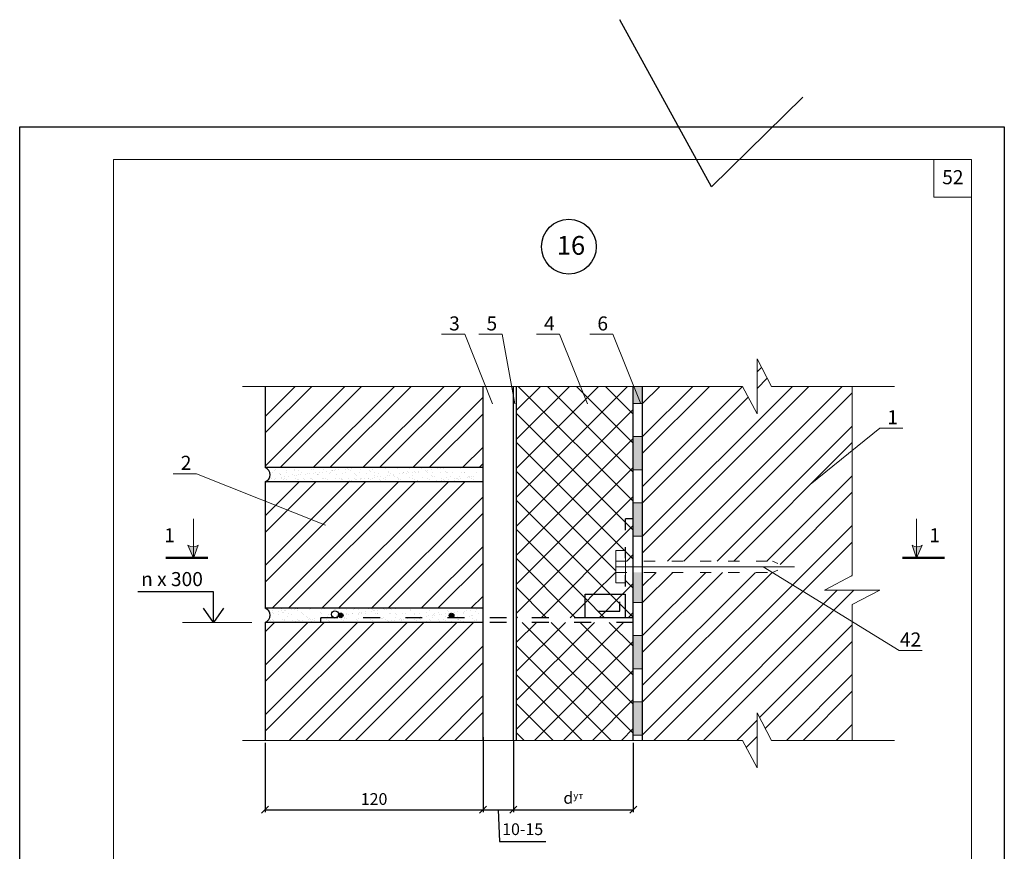
# Model space of a CAD drawing. Units: millimetres. Extents: x -876 to 4304, y -1915 to 476.
# Drawn here: x 1160 to 1370, y -16 to 161 of the extents above; entities that cross this region are included whole.
import ezdxf

# ---------------------------------------------------------------- set-up
doc = ezdxf.new("R2010")
doc.units = ezdxf.units.MM
doc.header["$MEASUREMENT"] = 0
doc.header["$PDMODE"] = 2
doc.linetypes.add('ACAD_ISO03W100', pattern=[30, 12, -18])
doc.layers.get('0').update_dxf_attribs({"plot": 0})
for name, color, linetype, lineweight in [('Вспомогат. линии', 130, 'Continuous', 13), ('вспомогательные линии', 161, 'Continuous', 13), ('Механ. крепление', 192, 'Continuous', 15), ('Надписи', 180, 'Continuous', 13), ('Размеры', 200, 'Continuous', 13), ('Стены', 14, 'Continuous', 30), ('Штампы', 7, 'Continuous', 15), ('Штрих', 151, 'Continuous', 9)]:
    doc.layers.add(name, color=color, linetype=linetype, lineweight=lineweight)
doc.layers.add('Штрих доски', color=7, linetype='Continuous', lineweight=9, true_color=0xffc49f)
doc.styles.get("Standard").update_dxf_attribs({"font": 'TIMES.TTF'})
doc.dimstyles.new('ISO-25', dxfattribs={"dimtxt": 2.5, "dimasz": 1.5, "dimexe": 0.5, "dimexo": 0.5, "dimgap": 1, "dimtad": 1, "dimlfac": 100, "dimtxsty": 'Standard', "dimblk": 'OBLIQUE', "dimblk1": 'OBLIQUE', "dimblk2": 'OPEN', "dimcen": 1.5, "dimadec": 0, "dimazin": 0, "dimtfac": 1, "dimtmove": 1, "dimatfit": 3, "dimldrblk": 'OPEN30', "dimfxl": 0, "dimarcsym": 0})
pattern_1 = [(45, (-9.6774, 10.812), (-5.3033, 5.3033), []), (45, (-6.142, 10.812), (-5.3033, 5.3033), [])]

# ---------------------------------------------------------------- blocks, each defined once
blk = doc.blocks.new('_Oblique')
at = {"color": 0, "linetype": 'ByBlock', "lineweight": -2}
blk.add_line((-0.5, -0.5), (0.5, 0.5), dxfattribs=at)
blk = doc.blocks.new('*D83')
at = {"layer": 'Defpoints', "color": 0}
for p in [(1212, 7.27), (1258.51, 7.27), (1258.51, -7.52)]:
    blk.add_point(p, dxfattribs=at)
at = {"layer": 'Размеры', "color": 0, "lineweight": -2}
for p, q in [((1212, 6.77), (1212, -8.02)), ((1258.51, 6.77), (1258.51, -8.02)), ((1212, -7.52), (1258.51, -7.52))]:
    blk.add_line(p, q, dxfattribs=at)
at = {"layer": 'Размеры', "color": 0, "lineweight": -2, "xscale": 1.5, "yscale": 1.5, "zscale": 1.5, "rotation": 180}
blk.add_blockref('_Oblique', (1212, -7.52), dxfattribs=at)
at = {"layer": 'Размеры', "color": 0, "lineweight": -2, "xscale": 1.5, "yscale": 1.5, "zscale": 1.5}
blk.add_blockref('_Oblique', (1258.51, -7.52), dxfattribs=at)
at = {"layer": 'Размеры', "color": 0, "insert": (1235.26, -5.24), "char_height": 2.5, "attachment_point": 5}
blk.add_mtext('{\\fTimes New Roman|b0|i0|c204|p18;120}', dxfattribs=at)
blk = doc.blocks.new('_Open')
at = {"color": 0, "linetype": 'ByBlock', "lineweight": -2}
for p, q in [((-1, 0.167), (0, 0)), ((-1, -0.167), (0, 0)), ((0, 0), (-1, 0))]:
    blk.add_line(p, q, dxfattribs=at)
blk = doc.blocks.new('_Open30')
at = {"layer": 'Размеры', "color": 0, "lineweight": -2}
for p, q in [((-1, 0.27), (0, 0)), ((0, 0), (-1, -0.27)), ((0, 0), (-1, 0))]:
    blk.add_line(p, q, dxfattribs=at)
blk = doc.blocks.new('*D82')
at = {"layer": 'Defpoints', "color": 0, "ltscale": 100}
for p in [(1258.51, 8.44), (1264.96, 7.64), (1264.96, -7.52)]:
    blk.add_point(p, dxfattribs=at)
at = {"layer": 'Размеры', "color": 0, "lineweight": -2, "ltscale": 100}
for p, q in [((1258.51, 7.94), (1258.51, -8.02)), ((1264.96, 7.14), (1264.96, -8.02)), ((1258.51, -7.52), (1264.96, -7.52)), ((1261.74, -7.52), (1261.98, -14.28)), ((1261.98, -14.28), (1271.92, -14.28))]:
    blk.add_line(p, q, dxfattribs=at)
at = {"layer": 'Размеры', "color": 0, "lineweight": -2, "ltscale": 100, "xscale": 1.5, "yscale": 1.5, "zscale": 1.5, "rotation": 180}
blk.add_blockref('_Oblique', (1258.51, -7.52), dxfattribs=at)
at = {"layer": 'Размеры', "color": 0, "lineweight": -2, "ltscale": 100, "xscale": 1.5, "yscale": 1.5, "zscale": 1.5}
blk.add_blockref('_Oblique', (1264.96, -7.52), dxfattribs=at)
at = {"layer": 'Размеры', "color": 0, "ltscale": 100, "insert": (1266.95, -12.01), "char_height": 2.5, "attachment_point": 5}
blk.add_mtext('10-15', dxfattribs=at)
blk = doc.blocks.new('*D81')
at = {"layer": 'Defpoints', "color": 0}
for p in [(1264.96, 7.64), (1290.53, 7.27), (1290.53, -7.52)]:
    blk.add_point(p, dxfattribs=at)
at = {"layer": 'Размеры', "color": 0, "lineweight": -2}
for p, q in [((1264.96, 7.14), (1264.96, -8.02)), ((1290.53, 6.77), (1290.53, -8.02)), ((1264.96, -7.52), (1290.53, -7.52))]:
    blk.add_line(p, q, dxfattribs=at)
at = {"layer": 'Размеры', "color": 0, "lineweight": -2, "xscale": 1.5, "yscale": 1.5, "zscale": 1.5, "rotation": 180}
blk.add_blockref('_Oblique', (1264.96, -7.52), dxfattribs=at)
at = {"layer": 'Размеры', "color": 0, "lineweight": -2, "xscale": 1.5, "yscale": 1.5, "zscale": 1.5}
blk.add_blockref('_Oblique', (1290.53, -7.52), dxfattribs=at)
at = {"layer": 'Размеры', "color": 0, "insert": (1277.75, -5), "char_height": 2.5, "attachment_point": 5}
blk.add_mtext('{\\fSymbol|b0|i0|c2|p18;d\\fTimes New Roman|b0|i0|c204|p18;\\H0.6x;ут\\H1.667x;   }', dxfattribs=at)

msp = doc.modelspace()

# ---------------------------------------------------------------- hatches: boundary and pattern name
at = {"layer": 'Стены', "linetype": 'Continuous', "lineweight": 15}
h = msp.add_hatch(color=0, dxfattribs=at)
h.paths.add_polyline_path([(1196.76801, 48.54045, -0.173713468), (1195.56428, 48.88409), (1196.76232, 46.15291)])
h.paths.add_polyline_path([(1197.72726, 48.88409, -0.139944318), (1196.76801, 48.54045), (1196.76232, 46.15291)])
h = msp.add_hatch(color=0, dxfattribs=at)
h.paths.add_polyline_path([(1350.95569, 48.54045, 0.173713468), (1352.15942, 48.88409), (1350.96138, 46.15291)])
h.paths.add_polyline_path([(1349.99644, 48.88409, 0.139944318), (1350.95569, 48.54045), (1350.96138, 46.15291)])
at = {"layer": 'Штрих'}
h = msp.add_hatch(dxfattribs=at)
h.set_pattern_fill('ANSI32', color=0, scale=20, style=0)
h.set_pattern_definition(pattern_1)
h.paths.add_polyline_path([(1316.93886, 76.89828), (1313.85489, 82.78228), (1292.53376, 82.78228), (1292.53376, 45.50865), (1320.24813, 45.50865), (1322.97481, 44.30865), (1320.24813, 43.10865), (1292.53376, 43.10865), (1292.53376, 7.26959), (1313.85489, 7.26959), (1316.93886, 1.3856), (1316.93886, 7.26959), (1316.93886, 13.15359), (1320.02282, 7.26959), (1337.23272, 7.26959), (1337.23272, 36.24756), (1343.11672, 39.33153), (1337.23272, 39.33153), (1331.34873, 39.33153), (1337.23272, 42.4155), (1337.23272, 82.78228), (1320.02282, 82.78228), (1316.93886, 88.66627), (1316.93886, 82.78228)])
h = msp.add_hatch(dxfattribs=at)
h.set_pattern_fill('ANSI32', color=0, scale=20, style=0)
h.set_pattern_definition(pattern_1)
h.paths.add_polyline_path([(1258.50654, 65.43862), (1258.50654, 82.78228), (1212.00369, 82.78228), (1212.00369, 65.43862)])
h.paths.add_polyline_path([(1212.00369, 62.43862), (1212.00369, 35.43862), (1258.50654, 35.43862), (1258.50654, 62.43862)])
h.paths.add_polyline_path([(1223.92358, 32.43862), (1212.00369, 32.43862), (1212.00369, 7.26959), (1258.50654, 7.26959), (1258.50654, 32.43862)])
at = {"layer": 'Штрих', "linetype": 'Continuous'}
for points in [[(1228.6432, 33.93383, 1), (1227.65117, 33.93383, 1)], [(1227.65117, 33.93383, 0.311995512), (1227.97194, 33.46981), (1228.32243, 33.46981, 0.311995512), (1228.6432, 33.93383, 1)], [(1252.27368, 33.90265, 1), (1251.28165, 33.90265, 1)], [(1251.28165, 33.90265, 0.311995512), (1251.60242, 33.43862), (1251.95291, 33.43862, 0.311995512), (1252.27368, 33.90265, 1)]]:
    msp.add_hatch(color=0, dxfattribs=at).paths.add_polyline_path(points)
at = {"layer": 'Штрих доски', "linetype": 'Continuous', "ltscale": 100}
h = msp.add_hatch(color=0, dxfattribs=at)
h.paths.add_polyline_path([(1292.53376, 82.78228), (1290.53376, 82.78228), (1290.53376, 79.12155), (1292.53376, 79.12155)])
h.paths.add_polyline_path([(1292.53376, 72.05048), (1290.53376, 72.05048), (1290.53376, 64.97941), (1292.53376, 64.97941)])
h = msp.add_hatch(color=0, dxfattribs=at)
h.paths.add_polyline_path([(1292.53376, 57.90835), (1290.53376, 57.90835), (1290.53376, 50.83728), (1292.53376, 50.83728)])
h.paths.add_polyline_path([(1292.53376, 43.10865), (1290.53376, 43.10865), (1290.53376, 36.69514), (1292.53376, 36.69514)])
h.paths.add_polyline_path([(1292.53376, 29.62408), (1290.53376, 29.62408), (1290.53376, 22.55301), (1292.53376, 22.55301)])
msp.add_hatch(color=0, dxfattribs=at).paths.add_polyline_path([(1292.53376, 15.48194), (1290.53376, 15.48194), (1290.53376, 8.41087), (1292.53376, 8.41087)])

# ---------------------------------------------------------------- linework, layer by layer
at = {"color": 0}
for p, q in [((1307.19932, 125.3574), (1287.67926, 160.99403)), ((1326.71939, 144.45864), (1307.19932, 125.3574)), ((1159.67344, -157.85809), (1159.67344, 138.14191)), ((1159.67344, 138.14191), (1369.67344, 138.14191)), ((1369.67344, 138.14191), (1369.67344, -157.85809))]:
    msp.add_line(p, q, dxfattribs=at)
at = {"layer": 'Вспомогат. линии', "color": 0}
for p, q in [((1320.02282, 82.78228), (1316.93886, 88.66627)), ((1316.93886, 88.66627), (1316.93886, 82.78228)), ((1313.85489, 82.78228), (1207.21936, 82.78228)), ((1313.85489, 82.78228), (1316.93886, 76.89828)), ((1316.93886, 76.89828), (1316.93886, 82.78228)), ((1346.28649, 82.78228), (1320.02282, 82.78228)), ((1337.23272, 82.78228), (1337.23272, 42.4155)), ((1337.23272, 42.4155), (1331.34873, 39.33153)), ((1331.34873, 39.33153), (1337.23272, 39.33153)), ((1337.23272, 36.24756), (1343.11672, 39.33153)), ((1343.11672, 39.33153), (1337.23272, 39.33153)), ((1337.23272, 36.24756), (1337.23272, 7.26959)), ((1316.93886, 13.15359), (1316.93886, 7.26959)), ((1320.02282, 7.26959), (1316.93886, 13.15359)), ((1313.85489, 7.26959), (1207.21936, 7.26959)), ((1313.85489, 7.26959), (1316.93886, 1.3856)), ((1316.93886, 1.3856), (1316.93886, 7.26959)), ((1346.28649, 7.26959), (1320.02282, 7.26959))]:
    msp.add_line(p, q, dxfattribs=at)
at = {"layer": 'вспомогательные линии', "color": 0, "linetype": 'Continuous', "lineweight": 30}
msp.add_circle((1276.79702, 112.57704), 5.84184, dxfattribs=at)
at = {"layer": 'Механ. крепление', "color": 0, "linetype": 'ACAD_ISO03W100', "lineweight": 30, "ltscale": 0.2}
for p, q in [((1288.83454, 54.51299), (1288.83454, 33.43862)), ((1290.53376, 54.51299), (1288.89269, 54.51299)), ((1223.92358, 32.43862), (1223.92358, 33.43862))]:
    msp.add_line(p, q, dxfattribs=at)
at = {"layer": 'Механ. крепление', "color": 0, "linetype": 'ACAD_ISO03W100', "ltscale": 0.2}
for p, q in [((1286.78434, 45.50865), (1320.24813, 45.50865)), ((1286.78434, 43.10865), (1320.24813, 43.10865))]:
    msp.add_line(p, q, dxfattribs=at)
at = {"layer": 'Механ. крепление', "color": 0}
msp.add_line((1286.78434, 44.30865), (1324.90851, 44.30865), dxfattribs=at)
at = {"layer": 'Механ. крепление', "color": 0, "linetype": 'ACAD_ISO03W100', "ltscale": 0.1}
for p in [(1320.24813, 45.50865), (1320.24813, 43.10865)]:
    msp.add_line(p, (1322.97481, 44.30865), dxfattribs=at)
at = {"layer": 'Механ. крепление', "color": 0, "linetype": 'ACAD_ISO03W100', "lineweight": 30, "ltscale": 0.3}
for p, q in [((1290.53376, 33.43862), (1223.92358, 33.43862)), ((1290.53376, 32.43862), (1223.92358, 32.43862))]:
    msp.add_line(p, q, dxfattribs=at)
at = {"layer": 'Механ. крепление', "color": 0}
msp.add_lwpolyline([(1286.78434, 40.85019), (1286.78434, 47.7671), (1288.89269, 47.7671), (1288.89269, 40.85019)], close=True, dxfattribs=at)
at = {"layer": 'Надписи', "color": 0}
for p, q in [((1254.58287, 93.88546), (1249.65691, 93.88546)), ((1260.5224, 79.06618), (1254.58287, 93.88546)), ((1262.55672, 93.88546), (1257.63076, 93.88546)), ((1265.27975, 79.06618), (1262.55672, 93.88546)), ((1274.82424, 93.88546), (1269.89828, 93.88546)), ((1280.76377, 79.06618), (1274.82424, 93.88546)), ((1286.20043, 93.88546), (1281.27447, 93.88546)), ((1292.13997, 79.06618), (1286.20043, 93.88546)), ((1328.282, 61.83678), (1343.11049, 73.87608)), ((1348.03645, 73.87608), (1343.11049, 73.87608)), ((1197.35296, 64.1533), (1192.427, 64.1533)), ((1224.90554, 53.15239), (1197.35296, 64.1533)), ((1318.27181, 44.30865), (1347.21847, 26.46987)), ((1352.14443, 26.46987), (1347.21847, 26.46987))]:
    msp.add_line(p, q, dxfattribs=at)
at = {"layer": 'Надписи', "color": 0, "linetype": 'Continuous'}
msp.add_line((1209.19364, 32.43862), (1194.41121, 32.43862), dxfattribs=at)
at = {"layer": 'Стены', "color": 0, "linetype": 'Continuous'}
for p, q in [((1212.00369, 82.78228), (1212.00369, 65.43862)), ((1258.50654, 65.43862), (1212.00369, 65.43862)), ((1258.50654, 62.43862), (1212.00369, 62.43862)), ((1212.00369, 62.43862), (1212.00369, 35.43862)), ((1258.50654, 35.43862), (1212.00369, 35.43862)), ((1212.00369, 32.43862), (1212.00369, 7.26959)), ((1258.50654, 32.43862), (1212.00369, 32.43862))]:
    msp.add_line(p, q, dxfattribs=at)
at = {"layer": 'Стены', "color": 0}
for p, q in [((1258.50654, 7.26959), (1258.50654, 82.78228)), ((1264.96479, 7.26959), (1264.96479, 82.78228)), ((1265.65473, 7.26959), (1265.65473, 82.78228)), ((1290.53376, 7.26959), (1290.53376, 82.78228)), ((1292.53376, 7.26959), (1292.53376, 82.78228))]:
    msp.add_line(p, q, dxfattribs=at)
at = {"layer": 'Стены', "color": 0, "linetype": 'Continuous', "lineweight": 15}
for p, q in [((1196.762, 46.16705), (1196.762, 54.51574)), ((1350.9617, 46.16705), (1350.9617, 54.51574))]:
    msp.add_line(p, q, dxfattribs=at)
at = {"layer": 'Стены', "color": 0, "linetype": 'Continuous', "lineweight": 50, "ltscale": 0.5}
for p, q in [((1190.8298, 46.16705), (1199.7803, 46.16705)), ((1356.89389, 46.16705), (1347.94339, 46.16705))]:
    msp.add_line(p, q, dxfattribs=at)
at = {"layer": 'Стены', "color": 0, "linetype": 'Continuous', "lineweight": 15}
for points in [[(1195.56428, 48.88409), (1196.76232, 46.15291), (1197.72726, 48.88409)], [(1352.15942, 48.88409), (1350.96138, 46.15291), (1349.99644, 48.88409)]]:
    msp.add_lwpolyline(points, dxfattribs=at)
at = {"layer": 'Стены', "color": 0, "linetype": 'Continuous'}
msp.add_lwpolyline([(1280.25596, 38.4434), (1288.83454, 38.4434), (1288.83454, 33.43862), (1280.25596, 33.43862)], close=True, dxfattribs=at)
msp.add_lwpolyline([(1283.09534, 34.85095), (1287.67474, 34.85095), (1287.67474, 36.84716)], dxfattribs=at)
for centre, radius in [((1226.91253, 34.15065), 0.74402), ((1228.14718, 33.93383), 0.49602), ((1251.77766, 33.90265), 0.49602)]:
    msp.add_circle(centre, radius, dxfattribs=at)
for centre in [(1211.50369, 63.93862), (1211.50369, 33.93862)]:
    msp.add_arc(centre, 1.58114, 288.4349488, 71.5650512, dxfattribs=at)
at = {"layer": 'Стены', "color": 0, "linetype": 'Continuous', "lineweight": 15}
for centre in [(1196.64577, 50.39233), (1351.07793, 50.39233)]:
    msp.add_arc(centre, 1.85592, 234.3576224, 305.6423776, dxfattribs=at)
at = {"layer": 'Штампы', "color": 0}
for p, q in [((1179.67344, -150.85809), (1179.67344, 131.14191)), ((1179.67344, 131.14191), (1362.67344, 131.14191)), ((1362.67344, 131.14191), (1362.67344, -150.85809))]:
    msp.add_line(p, q, dxfattribs=at)
msp.add_lwpolyline([(1362.67344, 123.14191), (1354.67344, 123.14191), (1354.67344, 131.14191)], dxfattribs=at)
at = {"layer": 'Штрих', "color": 0, "linetype": 'Continuous'}
for p, q in [((1215.09669, 65.38717), (1215.09669, 65.38717)), ((1218.21083, 65.39283), (1218.21083, 65.39283)), ((1221.32497, 65.39848), (1221.32497, 65.39848)), ((1224.43912, 65.40414), (1224.43912, 65.40414)), ((1227.55326, 65.4098), (1227.55326, 65.4098)), ((1229.05658, 65.14981), (1229.05658, 65.14981)), ((1229.57709, 65.21833), (1229.57709, 65.21833)), ((1229.71761, 65.11019), (1229.71761, 65.11019)), ((1230.39008, 65.32537), (1230.39008, 65.32537)), ((1230.6674, 65.41546), (1230.6674, 65.41546)), ((1232.3352, 65.14358), (1232.3352, 65.14358)), ((1233.78154, 65.42112), (1233.78154, 65.42112)), ((1234.89329, 65.13131), (1234.89329, 65.13131)), ((1236.89568, 65.42678), (1236.89568, 65.42678)), ((1237.59418, 65.22862), (1237.59418, 65.22862)), ((1240.00983, 65.43244), (1240.00983, 65.43244)), ((1240.21177, 65.262), (1240.21177, 65.262)), ((1242.76986, 65.24974), (1242.76986, 65.24974)), ((1243.12397, 65.4381), (1243.12397, 65.4381)), ((1245.47075, 65.34704), (1245.47075, 65.34704)), ((1245.56444, 65.38536), (1245.56444, 65.38536)), ((1248.08834, 65.38043), (1248.08834, 65.38043)), ((1248.82099, 65.16269), (1248.82099, 65.16269)), ((1249.3415, 65.23122), (1249.3415, 65.23122)), ((1250.15448, 65.33825), (1250.15448, 65.33825)), ((1250.64643, 65.36816), (1250.64643, 65.36816)), ((1253.44201, 65.43147), (1253.44201, 65.43147)), ((1253.62633, 65.26257), (1253.62633, 65.26257)), ((1212.90595, 63.02354), (1212.90595, 63.02354)), ((1213.42645, 63.09206), (1213.42645, 63.09206)), ((1213.50065, 64.41437), (1213.50065, 64.41437)), ((1213.96446, 64.87334), (1213.96446, 64.87334)), ((1214.1869, 65.07932), (1214.1869, 65.07932)), ((1214.23944, 63.19909), (1214.23944, 63.19909)), ((1215.18222, 64.16727), (1215.18222, 64.16727)), ((1215.23335, 63.87183), (1215.23335, 63.87183)), ((1215.36654, 63.99838), (1215.36654, 63.99838)), ((1215.48262, 63.15171), (1215.48262, 63.15171)), ((1215.59772, 63.37792), (1215.59772, 63.37792)), ((1216.11823, 63.44644), (1216.11823, 63.44644)), ((1216.23653, 63.20118), (1216.23653, 63.20118)), ((1216.58205, 64.90672), (1216.58205, 64.90672)), ((1216.61479, 64.42003), (1216.61479, 64.42003)), ((1216.93121, 63.55347), (1216.93121, 63.55347)), ((1217.93424, 63.96914), (1217.93424, 63.96914)), ((1218.18835, 65.04495), (1218.18835, 65.04495)), ((1218.28949, 63.73229), (1218.28949, 63.73229)), ((1218.37267, 64.87605), (1218.37267, 64.87605)), ((1218.59676, 63.15737), (1218.59676, 63.15737)), ((1218.81, 63.80082), (1218.81, 63.80082)), ((1219.14014, 64.89445), (1219.14014, 64.89445)), ((1219.24265, 64.07886), (1219.24265, 64.07886)), ((1219.62298, 63.90785), (1219.62298, 63.90785)), ((1219.72894, 64.42569), (1219.72894, 64.42569)), ((1220.23798, 63.16681), (1220.23798, 63.16681)), ((1220.55183, 64.00253), (1220.55183, 64.00253)), ((1220.98126, 64.08667), (1220.98126, 64.08667)), ((1221.50177, 64.1552), (1221.50177, 64.1552)), ((1221.71091, 63.16303), (1221.71091, 63.16303)), ((1221.84103, 64.99176), (1221.84103, 64.99176)), ((1221.90403, 63.06494), (1221.90403, 63.06494)), ((1222.24878, 64.95653), (1222.24878, 64.95653)), ((1222.31476, 64.26223), (1222.31476, 64.26223)), ((1222.84308, 64.43135), (1222.84308, 64.43135)), ((1223.10992, 63.99026), (1223.10992, 63.99026)), ((1223.2441, 64.04448), (1223.2441, 64.04448)), ((1223.42842, 63.87559), (1223.42842, 63.87559)), ((1223.67304, 64.44105), (1223.67304, 64.44105)), ((1224.19355, 64.50958), (1224.19355, 64.50958)), ((1224.29841, 63.07839), (1224.29841, 63.07839)), ((1224.45862, 65.02515), (1224.45862, 65.02515)), ((1224.52162, 63.09833), (1224.52162, 63.09833)), ((1224.82505, 63.16869), (1224.82505, 63.16869)), ((1225.00653, 64.61661), (1225.00653, 64.61661)), ((1225.81082, 64.08756), (1225.81082, 64.08756)), ((1225.95722, 64.437), (1225.95722, 64.437)), ((1226.25023, 64.92216), (1226.25023, 64.92216)), ((1226.36481, 64.79543), (1226.36481, 64.79543)), ((1226.43455, 64.75326), (1226.43455, 64.75326)), ((1226.88532, 64.86396), (1226.88532, 64.86396)), ((1227.01671, 65.01288), (1227.01671, 65.01288)), ((1227.07971, 63.08606), (1227.07971, 63.08606)), ((1227.30454, 63.95607), (1227.30454, 63.95607)), ((1227.6983, 64.97099), (1227.6983, 64.97099)), ((1227.93919, 63.17435), (1227.93919, 63.17435)), ((1228.29986, 63.04402), (1228.29986, 63.04402)), ((1228.42841, 64.12095), (1228.42841, 64.12095)), ((1229.07136, 64.44266), (1229.07136, 64.44266)), ((1229.7806, 63.18337), (1229.7806, 63.18337)), ((1230.31066, 64.83374), (1230.31066, 64.83374)), ((1230.9865, 64.10868), (1230.9865, 64.10868)), ((1231.05333, 63.18001), (1231.05333, 63.18001)), ((1231.30599, 63.9217), (1231.30599, 63.9217)), ((1231.49031, 63.7528), (1231.49031, 63.7528)), ((1232.1855, 64.44832), (1232.1855, 64.44832)), ((1232.39819, 63.21675), (1232.39819, 63.21675)), ((1232.67035, 63.03642), (1232.67035, 63.03642)), ((1233.19086, 63.10495), (1233.19086, 63.10495)), ((1233.68739, 64.20599), (1233.68739, 64.20599)), ((1234.00384, 63.21198), (1234.00384, 63.21198)), ((1234.16747, 63.18567), (1234.16747, 63.18567)), ((1234.31211, 64.79937), (1234.31211, 64.79937)), ((1234.49643, 64.63047), (1234.49643, 64.63047)), ((1234.95628, 63.20448), (1234.95628, 63.20448)), ((1235.29965, 64.45398), (1235.29965, 64.45398)), ((1235.36212, 63.3908), (1235.36212, 63.3908)), ((1235.36642, 63.83328), (1235.36642, 63.83328)), ((1235.88263, 63.45932), (1235.88263, 63.45932)), ((1236.30498, 64.23938), (1236.30498, 64.23938)), ((1236.69562, 63.56636), (1236.69562, 63.56636)), ((1237.28162, 63.19133), (1237.28162, 63.19133)), ((1237.65717, 63.30179), (1237.65717, 63.30179)), ((1238.0539, 63.74518), (1238.0539, 63.74518)), ((1238.37255, 64.71095), (1238.37255, 64.71095)), ((1238.41379, 64.45964), (1238.41379, 64.45964)), ((1238.57441, 63.8137), (1238.57441, 63.8137)), ((1238.86307, 64.22711), (1238.86307, 64.22711)), ((1239.36787, 63.79891), (1239.36787, 63.79891)), ((1239.38739, 63.92073), (1239.38739, 63.92073)), ((1239.55219, 63.63001), (1239.55219, 63.63001)), ((1240.27476, 63.33518), (1240.27476, 63.33518)), ((1240.39576, 63.19699), (1240.39576, 63.19699)), ((1240.74567, 64.09956), (1240.74567, 64.09956)), ((1241.26618, 64.16808), (1241.26618, 64.16808)), ((1241.52793, 64.4653), (1241.52793, 64.4653)), ((1241.56396, 64.32442), (1241.56396, 64.32442)), ((1242.07916, 64.27511), (1242.07916, 64.27511)), ((1242.374, 64.67658), (1242.374, 64.67658)), ((1242.55832, 64.50768), (1242.55832, 64.50768)), ((1242.83285, 63.32291), (1242.83285, 63.32291)), ((1243.42831, 63.71049), (1243.42831, 63.71049)), ((1243.43744, 64.45393), (1243.43744, 64.45393)), ((1243.5099, 63.20265), (1243.5099, 63.20265)), ((1243.95795, 64.52246), (1243.95795, 64.52246)), ((1244.18155, 64.35781), (1244.18155, 64.35781)), ((1244.64207, 64.47096), (1244.64207, 64.47096)), ((1244.77094, 64.62949), (1244.77094, 64.62949)), ((1245.53375, 63.42022), (1245.53375, 63.42022)), ((1246.12922, 64.80831), (1246.12922, 64.80831)), ((1246.43443, 64.58816), (1246.43443, 64.58816)), ((1246.62404, 63.2083), (1246.62404, 63.2083)), ((1246.64972, 64.87684), (1246.64972, 64.87684)), ((1246.73964, 64.34554), (1246.73964, 64.34554)), ((1247.42976, 63.67612), (1247.42976, 63.67612)), ((1247.46271, 64.98387), (1247.46271, 64.98387)), ((1247.61408, 63.50722), (1247.61408, 63.50722)), ((1247.75621, 64.47662), (1247.75621, 64.47662)), ((1248.15134, 63.45361), (1248.15134, 63.45361)), ((1249.44054, 64.44285), (1249.44054, 64.44285)), ((1249.73818, 63.21396), (1249.73818, 63.21396)), ((1250.43588, 64.55379), (1250.43588, 64.55379)), ((1250.6202, 64.38489), (1250.6202, 64.38489)), ((1250.70943, 63.44134), (1250.70943, 63.44134)), ((1250.87036, 64.48228), (1250.87036, 64.48228)), ((1251.49019, 63.5877), (1251.49019, 63.5877)), ((1252.05813, 64.47623), (1252.05813, 64.47623)), ((1252.43476, 63.0493), (1252.43476, 63.0493)), ((1252.85233, 63.21962), (1252.85233, 63.21962)), ((1252.95527, 63.11783), (1252.95527, 63.11783)), ((1253.41032, 63.53865), (1253.41032, 63.53865)), ((1253.76825, 63.22486), (1253.76825, 63.22486)), ((1253.9845, 64.48794), (1253.9845, 64.48794)), ((1254.49632, 64.46537), (1254.49632, 64.46537)), ((1254.61622, 64.46396), (1254.61622, 64.46396)), ((1255.12653, 63.40368), (1255.12653, 63.40368)), ((1255.49164, 63.55333), (1255.49164, 63.55333)), ((1255.64704, 63.47221), (1255.64704, 63.47221)), ((1255.67596, 63.38443), (1255.67596, 63.38443)), ((1255.96647, 63.22528), (1255.96647, 63.22528)), ((1256.02791, 63.57203), (1256.02791, 63.57203)), ((1256.46002, 63.57924), (1256.46002, 63.57924)), ((1257.09864, 64.49359), (1257.09864, 64.49359)), ((1212.79018, 62.87741), (1212.79018, 62.87741)), ((1214.02745, 62.94651), (1214.02745, 62.94651)), ((1215.90432, 62.88306), (1215.90432, 62.88306)), ((1216.64504, 62.9799), (1216.64504, 62.9799)), ((1219.01846, 62.88872), (1219.01846, 62.88872)), ((1219.20313, 62.96763), (1219.20313, 62.96763)), ((1220.4223, 62.99791), (1220.4223, 62.99791)), ((1222.1326, 62.89438), (1222.1326, 62.89438)), ((1225.24674, 62.90004), (1225.24674, 62.90004)), ((1228.36089, 62.9057), (1228.36089, 62.9057)), ((1228.48418, 62.87512), (1228.48418, 62.87512)), ((1228.6203, 62.50322), (1228.6203, 62.50322)), ((1229.97858, 62.68204), (1229.97858, 62.68204)), ((1230.49909, 62.75057), (1230.49909, 62.75057)), ((1231.31207, 62.8576), (1231.31207, 62.8576)), ((1231.47503, 62.91136), (1231.47503, 62.91136)), ((1232.36029, 62.9556), (1232.36029, 62.9556)), ((1234.58917, 62.91702), (1234.58917, 62.91702)), ((1236.36175, 62.92123), (1236.36175, 62.92123)), ((1236.54606, 62.75233), (1236.54606, 62.75233)), ((1237.70331, 62.92268), (1237.70331, 62.92268)), ((1240.42218, 62.83281), (1240.42218, 62.83281)), ((1240.81745, 62.92834), (1240.81745, 62.92834)), ((1243.9316, 62.934), (1243.9316, 62.934)), ((1244.42363, 62.79844), (1244.42363, 62.79844)), ((1244.60795, 62.62954), (1244.60795, 62.62954)), ((1247.04574, 62.93965), (1247.04574, 62.93965)), ((1248.38471, 62.5161), (1248.38471, 62.5161)), ((1248.48406, 62.71002), (1248.48406, 62.71002)), ((1249.50353, 62.51602), (1249.50353, 62.51602)), ((1249.74298, 62.69492), (1249.74298, 62.69492)), ((1250.15988, 62.94531), (1250.15988, 62.94531)), ((1250.26349, 62.76345), (1250.26349, 62.76345)), ((1251.07648, 62.87048), (1251.07648, 62.87048)), ((1252.12112, 62.54941), (1252.12112, 62.54941)), ((1252.48551, 62.67565), (1252.48551, 62.67565)), ((1252.66983, 62.50675), (1252.66983, 62.50675)), ((1253.27402, 62.95097), (1253.27402, 62.95097)), ((1254.67921, 62.53714), (1254.67921, 62.53714)), ((1256.38816, 62.95663), (1256.38816, 62.95663)), ((1256.54595, 62.58723), (1256.54595, 62.58723)), ((1212.33166, 35.3153), (1212.33166, 35.3153)), ((1213.61431, 34.63614), (1213.61431, 34.63614)), ((1213.62016, 34.98174), (1213.62016, 34.98174)), ((1213.84977, 34.34816), (1213.84977, 34.34816)), ((1214.97235, 34.04416), (1214.97235, 34.04416)), ((1214.97258, 34.81496), (1214.97258, 34.81496)), ((1215.4458, 35.32096), (1215.4458, 35.32096)), ((1215.49309, 34.88349), (1215.49309, 34.88349)), ((1215.72878, 34.60818), (1215.72878, 34.60818)), ((1215.9131, 34.43928), (1215.9131, 34.43928)), ((1216.17825, 34.96947), (1216.17825, 34.96947)), ((1216.30608, 34.99052), (1216.30608, 34.99052)), ((1216.78309, 33.64209), (1216.78309, 33.64209)), ((1216.96391, 34.35382), (1216.96391, 34.35382)), ((1217.58994, 34.07754), (1217.58994, 34.07754)), ((1217.66436, 35.16934), (1217.66436, 35.16934)), ((1218.18487, 35.23786), (1218.18487, 35.23786)), ((1218.55995, 35.32662), (1218.55995, 35.32662)), ((1218.87914, 35.06678), (1218.87914, 35.06678)), ((1218.91922, 35.31696), (1218.91922, 35.31696)), ((1218.99785, 35.3449), (1218.99785, 35.3449)), ((1219.78921, 34.51976), (1219.78921, 34.51976)), ((1220.07805, 34.35948), (1220.07805, 34.35948)), ((1220.14803, 34.06527), (1220.14803, 34.06527)), ((1220.78454, 33.60772), (1220.78454, 33.60772)), ((1221.49673, 35.10017), (1221.49673, 35.10017)), ((1221.67409, 35.33228), (1221.67409, 35.33228)), ((1222.79534, 35.39744), (1222.79534, 35.39744)), ((1223.79066, 34.48539), (1223.79066, 34.48539)), ((1223.97498, 34.31649), (1223.97498, 34.31649)), ((1224.05482, 35.0879), (1224.05482, 35.0879)), ((1224.78823, 35.33794), (1224.78823, 35.33794)), ((1225.46652, 34.19597), (1225.46652, 34.19597)), ((1226.30634, 34.3708), (1226.30634, 34.3708)), ((1226.66167, 33.76471), (1226.66167, 33.76471)), ((1226.75572, 35.18521), (1226.75572, 35.18521)), ((1226.79679, 35.36307), (1226.79679, 35.36307)), ((1226.98111, 35.19417), (1226.98111, 35.19417)), ((1227.18218, 33.83323), (1227.18218, 33.83323)), ((1227.8511, 34.39697), (1227.8511, 34.39697)), ((1227.90237, 35.3436), (1227.90237, 35.3436)), ((1227.99517, 33.94026), (1227.99517, 33.94026)), ((1228.02461, 34.1837), (1228.02461, 34.1837)), ((1229.35344, 34.11908), (1229.35344, 34.11908)), ((1229.37331, 35.2186), (1229.37331, 35.2186)), ((1229.42048, 34.37646), (1229.42048, 34.37646)), ((1229.87395, 34.18761), (1229.87395, 34.18761)), ((1230.68694, 34.29464), (1230.68694, 34.29464)), ((1230.7255, 34.28101), (1230.7255, 34.28101)), ((1230.85722, 35.27465), (1230.85722, 35.27465)), ((1231.01651, 35.34926), (1231.01651, 35.34926)), ((1231.85255, 34.3626), (1231.85255, 34.3626)), ((1231.9314, 35.20633), (1231.9314, 35.20633)), ((1232.03687, 34.1937), (1232.03687, 34.1937)), ((1232.04522, 34.47346), (1232.04522, 34.47346)), ((1232.53462, 34.38212), (1232.53462, 34.38212)), ((1232.56573, 34.54199), (1232.56573, 34.54199)), ((1233.34309, 34.3144), (1233.34309, 34.3144)), ((1233.37871, 34.64902), (1233.37871, 34.64902)), ((1234.13066, 35.35492), (1234.13066, 35.35492)), ((1234.63229, 35.30363), (1234.63229, 35.30363)), ((1234.73699, 34.82784), (1234.73699, 34.82784)), ((1234.85867, 35.24028), (1234.85867, 35.24028)), ((1235.04299, 35.07138), (1235.04299, 35.07138)), ((1235.2575, 34.89637), (1235.2575, 34.89637)), ((1235.64876, 34.38778), (1235.64876, 34.38778)), ((1235.90118, 34.30213), (1235.90118, 34.30213)), ((1235.91298, 34.27418), (1235.91298, 34.27418)), ((1236.07048, 35.0034), (1236.07048, 35.0034)), ((1237.2448, 35.36058), (1237.2448, 35.36058)), ((1237.24988, 35.33702), (1237.24988, 35.33702)), ((1237.42876, 35.18222), (1237.42876, 35.18222)), ((1237.94927, 35.25075), (1237.94927, 35.25075)), ((1238.60207, 34.39944), (1238.60207, 34.39944)), ((1238.76226, 35.35778), (1238.76226, 35.35778)), ((1238.7629, 34.39344), (1238.7629, 34.39344)), ((1238.91911, 35.15186), (1238.91911, 35.15186)), ((1239.80797, 35.32475), (1239.80797, 35.32475)), ((1239.91443, 34.23981), (1239.91443, 34.23981)), ((1240.09875, 34.07091), (1240.09875, 34.07091)), ((1240.35894, 35.36623), (1240.35894, 35.36623)), ((1241.21966, 34.43282), (1241.21966, 34.43282)), ((1241.87704, 34.3991), (1241.87704, 34.3991)), ((1242.50886, 35.42206), (1242.50886, 35.42206)), ((1242.92056, 35.11749), (1242.92056, 35.11749)), ((1243.10488, 34.94859), (1243.10488, 34.94859)), ((1243.47308, 35.37189), (1243.47308, 35.37189)), ((1243.77775, 34.42056), (1243.77775, 34.42056)), ((1243.97486, 34.15139), (1243.97486, 34.15139)), ((1244.99119, 34.40475), (1244.99119, 34.40475)), ((1246.42608, 33.77759), (1246.42608, 33.77759)), ((1246.47865, 34.51786), (1246.47865, 34.51786)), ((1246.58722, 35.37755), (1246.58722, 35.37755)), ((1246.94659, 33.84612), (1246.94659, 33.84612)), ((1246.98099, 35.02907), (1246.98099, 35.02907)), ((1247.75957, 33.95315), (1247.75957, 33.95315)), ((1247.97632, 34.11702), (1247.97632, 34.11702)), ((1248.10533, 34.41041), (1248.10533, 34.41041)), ((1248.16063, 33.94812), (1248.16063, 33.94812)), ((1249.09624, 34.55125), (1249.09624, 34.55125)), ((1249.11785, 34.13197), (1249.11785, 34.13197)), ((1249.63836, 34.20049), (1249.63836, 34.20049)), ((1249.70137, 35.38321), (1249.70137, 35.38321)), ((1250.44843, 33.61366), (1250.44843, 33.61366)), ((1250.45134, 34.30753), (1250.45134, 34.30753)), ((1250.98244, 34.9947), (1250.98244, 34.9947)), ((1251.16676, 34.8258), (1251.16676, 34.8258)), ((1251.21947, 34.41607), (1251.21947, 34.41607)), ((1251.65433, 34.53898), (1251.65433, 34.53898)), ((1251.80962, 34.48635), (1251.80962, 34.48635)), ((1252.33013, 34.55487), (1252.33013, 34.55487)), ((1252.81551, 35.38887), (1252.81551, 35.38887)), ((1253.06602, 33.64705), (1253.06602, 33.64705)), ((1253.14312, 34.6619), (1253.14312, 34.6619)), ((1254.33361, 34.42173), (1254.33361, 34.42173)), ((1254.35522, 34.63629), (1254.35522, 34.63629)), ((1254.5014, 34.84072), (1254.5014, 34.84072)), ((1255.0219, 34.90925), (1255.0219, 34.90925)), ((1255.04288, 34.90628), (1255.04288, 34.90628)), ((1255.62411, 33.63478), (1255.62411, 33.63478)), ((1255.83489, 35.01628), (1255.83489, 35.01628)), ((1255.92965, 35.39453), (1255.92965, 35.39453)), ((1256.0382, 33.99423), (1256.0382, 33.99423)), ((1256.22252, 33.82533), (1256.22252, 33.82533)), ((1256.97281, 34.66968), (1256.97281, 34.66968)), ((1257.19317, 35.1951), (1257.19317, 35.1951)), ((1257.44775, 34.42739), (1257.44775, 34.42739)), ((1213.13929, 32.8112), (1213.13929, 32.8112)), ((1213.68315, 33.05492), (1213.68315, 33.05492)), ((1213.77696, 32.76441), (1213.77696, 32.76441)), ((1215.83174, 33.08551), (1215.83174, 33.08551)), ((1216.24124, 33.04265), (1216.24124, 33.04265)), ((1216.25343, 32.81686), (1216.25343, 32.81686)), ((1217.22807, 32.52275), (1217.22807, 32.52275)), ((1217.77841, 32.73004), (1217.77841, 32.73004)), ((1217.96273, 32.56114), (1217.96273, 32.56114)), ((1218.58635, 32.70157), (1218.58635, 32.70157)), ((1218.94214, 33.13996), (1218.94214, 33.13996)), ((1218.94588, 33.09117), (1218.94588, 33.09117)), ((1219.10686, 32.7701), (1219.10686, 32.7701)), ((1219.36758, 32.82252), (1219.36758, 32.82252)), ((1219.91985, 32.87713), (1219.91985, 32.87713)), ((1220.96886, 33.43882), (1220.96886, 33.43882)), ((1221.27813, 33.05595), (1221.27813, 33.05595)), ((1221.55973, 33.17335), (1221.55973, 33.17335)), ((1221.79863, 33.12448), (1221.79863, 33.12448)), ((1221.83884, 32.64162), (1221.83884, 32.64162)), ((1222.06002, 33.09683), (1222.06002, 33.09683)), ((1222.48172, 32.82818), (1222.48172, 32.82818)), ((1222.61162, 33.23151), (1222.61162, 33.23151)), ((1223.9699, 33.41033), (1223.9699, 33.41033)), ((1224.11782, 33.16108), (1224.11782, 33.16108)), ((1224.49041, 33.47885), (1224.49041, 33.47885)), ((1224.84497, 33.5193), (1224.84497, 33.5193)), ((1225.17416, 33.10249), (1225.17416, 33.10249)), ((1225.30339, 33.58589), (1225.30339, 33.58589)), ((1225.59586, 32.83384), (1225.59586, 32.83384)), ((1225.84029, 32.60725), (1225.84029, 32.60725)), ((1226.81871, 33.25838), (1226.81871, 33.25838)), ((1228.2883, 33.10815), (1228.2883, 33.10815)), ((1228.71, 32.8395), (1228.71, 32.8395)), ((1228.84642, 33.48493), (1228.84642, 33.48493)), ((1229.03074, 33.31603), (1229.03074, 33.31603)), ((1229.4363, 33.29177), (1229.4363, 33.29177)), ((1229.90073, 32.51883), (1229.90073, 32.51883)), ((1231.40245, 33.11381), (1231.40245, 33.11381)), ((1231.82414, 32.84516), (1231.82414, 32.84516)), ((1231.99439, 33.2795), (1231.99439, 33.2795)), ((1232.90685, 33.39651), (1232.90685, 33.39651)), ((1233.90218, 32.48446), (1233.90218, 32.48446)), ((1234.51659, 33.11946), (1234.51659, 33.11946)), ((1234.69528, 33.37681), (1234.69528, 33.37681)), ((1234.93828, 32.85081), (1234.93828, 32.85081)), ((1236.9083, 33.36214), (1236.9083, 33.36214)), ((1236.99248, 32.53563), (1236.99248, 32.53563)), ((1237.09262, 33.19324), (1237.09262, 33.19324)), ((1237.31287, 33.4102), (1237.31287, 33.4102)), ((1237.63073, 33.12512), (1237.63073, 33.12512)), ((1238.05243, 32.85647), (1238.05243, 32.85647)), ((1238.35076, 32.71445), (1238.35076, 32.71445)), ((1238.66507, 32.47261), (1238.66507, 32.47261)), ((1238.87127, 32.78298), (1238.87127, 32.78298)), ((1239.68425, 32.89001), (1239.68425, 32.89001)), ((1239.87096, 33.39793), (1239.87096, 33.39793)), ((1240.74487, 33.13078), (1240.74487, 33.13078)), ((1240.96874, 33.27372), (1240.96874, 33.27372)), ((1241.04253, 33.06883), (1241.04253, 33.06883)), ((1241.16657, 32.86213), (1241.16657, 32.86213)), ((1241.28266, 32.506), (1241.28266, 32.506)), ((1241.56304, 33.13736), (1241.56304, 33.13736)), ((1242.37603, 33.24439), (1242.37603, 33.24439)), ((1242.57186, 33.49524), (1242.57186, 33.49524)), ((1243.7343, 33.42321), (1243.7343, 33.42321)), ((1243.84075, 32.49373), (1243.84075, 32.49373)), ((1243.85901, 33.13644), (1243.85901, 33.13644)), ((1244.25481, 33.49174), (1244.25481, 33.49174)), ((1244.28071, 32.86779), (1244.28071, 32.86779)), ((1244.97019, 33.23935), (1244.97019, 33.23935)), ((1245.0678, 33.59877), (1245.0678, 33.59877)), ((1245.15451, 33.07045), (1245.15451, 33.07045)), ((1245.18945, 33.52863), (1245.18945, 33.52863)), ((1246.54164, 32.59104), (1246.54164, 32.59104)), ((1246.97316, 33.1421), (1246.97316, 33.1421)), ((1247.39485, 32.87345), (1247.39485, 32.87345)), ((1247.74754, 33.51636), (1247.74754, 33.51636)), ((1249.03062, 33.15093), (1249.03062, 33.15093)), ((1249.15923, 32.62443), (1249.15923, 32.62443)), ((1250.0873, 33.14776), (1250.0873, 33.14776)), ((1250.50899, 32.87911), (1250.50899, 32.87911)), ((1251.71732, 32.61216), (1251.71732, 32.61216)), ((1253.03207, 33.11656), (1253.03207, 33.11656)), ((1253.20144, 33.15342), (1253.20144, 33.15342)), ((1253.21639, 32.94766), (1253.21639, 32.94766)), ((1253.62314, 32.88477), (1253.62314, 32.88477)), ((1254.41821, 32.70947), (1254.41821, 32.70947)), ((1255.9439, 32.44148), (1255.9439, 32.44148)), ((1256.31558, 33.15908), (1256.31558, 33.15908)), ((1256.73728, 32.89043), (1256.73728, 32.89043)), ((1256.75689, 32.54851), (1256.75689, 32.54851)), ((1257.03581, 32.74285), (1257.03581, 32.74285)), ((1257.09251, 33.02814), (1257.09251, 33.02814))]:
    msp.add_line(p, q, dxfattribs=at)
at = {"layer": 'Штрих доски', "color": 0, "linetype": 'Continuous'}
for p, q in [((1265.65473, 77.71534), (1270.72167, 82.78228)), ((1265.65473, 71.52816), (1276.90885, 82.78228)), ((1265.65473, 65.34097), (1283.09604, 82.78228)), ((1265.65473, 59.15379), (1289.28322, 82.78228)), ((1290.53376, 58.27242), (1266.02391, 82.78228)), ((1290.53376, 64.45961), (1272.21109, 82.78228)), ((1290.53376, 70.64679), (1278.39828, 82.78228)), ((1290.53376, 76.83397), (1284.58546, 82.78228)), ((1265.65473, 52.9666), (1290.53376, 77.84563)), ((1288.83454, 53.78446), (1265.65473, 76.96427)), ((1265.65473, 46.77942), (1290.53376, 71.65845)), ((1288.66471, 47.7671), (1265.65473, 70.77708)), ((1265.65473, 40.59223), (1290.53376, 65.47127)), ((1286.78434, 43.46029), (1265.65473, 64.5899)), ((1265.65473, 34.40505), (1290.53376, 59.28408)), ((1285.61405, 38.4434), (1265.65473, 58.40272)), ((1290.53376, 52.08524), (1288.83454, 53.78446)), ((1288.83454, 51.39768), (1290.53376, 53.0969)), ((1280.25596, 37.6143), (1265.65473, 52.21553)), ((1270.87549, 33.43862), (1288.83454, 51.39768)), ((1290.53376, 45.89805), (1288.89269, 47.53912)), ((1289.1327, 45.50865), (1290.53376, 46.90971)), ((1278.24446, 33.43862), (1265.65473, 46.02835)), ((1282.06745, 38.4434), (1286.78434, 43.16029)), ((1288.83454, 39.02331), (1290.53376, 40.72253)), ((1290.53376, 39.71087), (1288.89269, 41.35194)), ((1272.05727, 33.43862), (1265.65473, 39.84116)), ((1280.25596, 36.63191), (1282.06745, 38.4434)), ((1283.24986, 33.43862), (1288.25463, 38.4434)), ((1288.83454, 35.2229), (1285.61405, 38.4434)), ((1288.25463, 38.4434), (1288.83454, 39.02331)), ((1277.06267, 33.43862), (1280.25596, 36.63191)), ((1284.43164, 33.43862), (1280.25596, 37.6143)), ((1265.87009, 33.43862), (1265.65473, 33.65398)), ((1290.53376, 33.52368), (1288.83454, 35.2229)), ((1289.43704, 33.43862), (1290.53376, 34.53534)), ((1265.65473, 28.21787), (1269.87549, 32.43862)), ((1265.65473, 22.03068), (1276.06267, 32.43862)), ((1265.65473, 15.8435), (1282.24986, 32.43862)), ((1265.65473, 9.65631), (1288.43704, 32.43862)), ((1290.53376, 8.77495), (1266.87009, 32.43862)), ((1290.53376, 14.96213), (1273.05727, 32.43862)), ((1290.53376, 21.14932), (1279.24446, 32.43862)), ((1290.53376, 27.3365), (1285.43164, 32.43862)), ((1285.85193, 7.26959), (1265.65473, 27.46679)), ((1269.4552, 7.26959), (1290.53376, 28.34816)), ((1279.66475, 7.26959), (1265.65473, 21.27961)), ((1275.64238, 7.26959), (1290.53376, 22.16098)), ((1273.47756, 7.26959), (1265.65473, 15.09242)), ((1281.82957, 7.26959), (1290.53376, 15.97379)), ((1267.29038, 7.26959), (1265.65473, 8.90524)), ((1288.01675, 7.26959), (1290.53376, 9.78661))]:
    msp.add_line(p, q, dxfattribs=at)
at = {"layer": 'Штрих доски', "color": 0, "linetype": 'Continuous', "ltscale": 100}
for points in [[(1292.53376, 79.12155), (1290.53376, 79.12155)], [(1292.53376, 72.05048), (1290.53376, 72.05048)], [(1292.53376, 64.97941), (1290.53376, 64.97941)], [(1292.53376, 57.90835), (1290.53376, 57.90835)], [(1292.53376, 50.83728), (1290.53376, 50.83728)], [(1292.53376, 36.69514), (1290.53376, 36.69514)], [(1292.53376, 29.62408), (1290.53376, 29.62408)], [(1292.53376, 22.55301), (1290.53376, 22.55301)], [(1292.53376, 15.48194), (1290.53376, 15.48194)], [(1292.53376, 8.41087), (1290.53376, 8.41087)]]:
    msp.add_lwpolyline(points, dxfattribs=at)

# ---------------------------------------------------------------- texts
at = {"layer": 'вспомогательные линии', "color": 0}
msp.add_text('16', height=4, dxfattribs=at).set_placement((1274.22128, 110.85293))
at = {"layer": 'Надписи', "color": 0, "linetype": 'Continuous'}
for s, p in [('3', (1251.26587, 94.70297)), ('5', (1259.23972, 94.70297)), ('4', (1271.50723, 94.70297)), ('6', (1282.88343, 94.70297)), ('1', (1344.71944, 74.69359)), ('2', (1194.03596, 64.9708)), ('n х 300', (1185.56544, 40.16886)), ('42', (1347.41254, 27.28738))]:
    msp.add_text(s, height=3, dxfattribs=at).set_placement(p)
at = {"layer": 'Надписи', "color": 0}
for p in [(1190.49118, 49.51991), (1353.68336, 49.51991)]:
    msp.add_text('1', height=3, dxfattribs=at).set_placement(p)
at = {"layer": 'Штампы', "color": 0}
msp.add_text('52', height=3, dxfattribs=at).set_placement((1356.42762, 125.89798))

# ---------------------------------------------------------------- dimensions: what is measured, and where the dimension line sits
at = {"layer": 'Размеры', "color": 0}
dim = msp.add_linear_dim(base=(1264.96479, -7.51565), p1=(1258.50654, 8.43596), p2=(1264.96479, 7.64271), text='10-15', dimstyle='ISO-25', dxfattribs=at)
dim.commit()
dim.dimension.update_dxf_attribs({"geometry": '*D82', "text_midpoint": (1262.98313, -14.28038), "dimtype": 160})
for base, p1, p2, text, picture, middle in [((1258.50654, -7.51565), (1212.00369, 7.26959), (1258.50654, 7.26959), '{\\fTimes New Roman|b0|i0|c204|p18;120}', '*D83', (1235.25512, -5.24402)), ((1290.53376, -7.51565), (1264.96479, 7.64271), (1290.53376, 7.26959), '{\\fSymbol|b0|i0|c2|p18;d\\fTimes New Roman|b0|i0|c204|p18;\\H0.6x;ут\\H1.667x;   }', '*D81', (1277.74928, -4.9951))]:
    dim = msp.add_linear_dim(base=base, p1=p1, p2=p2, text=text, dimstyle='ISO-25', dxfattribs=at)
    dim.commit()
    dim.dimension.update_dxf_attribs({"geometry": picture, "text_midpoint": middle})

# ---------------------------------------------------------------- leaders
at = {"layer": 'Надписи', "color": 0}
msp.add_leader([(1200.98692, 32.43862), (1200.98692, 38.9223), (1184.86164, 38.9223)], dimstyle='ISO-25', override={"dimasz": 3, "dimgap": 1, "dimtad": 0, "dimldrblk": 'Open90'}, dxfattribs=at)

doc.saveas('drawing.dxf')
